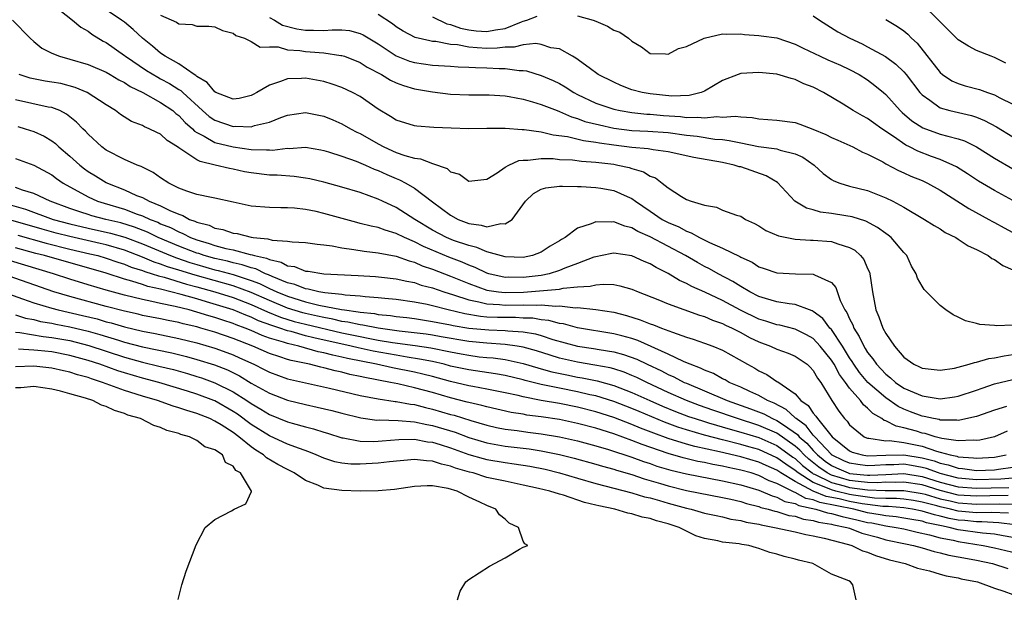
# Model space of a CAD drawing. Units: inches. Extents: x 2649000 to 2650152, y 1470843 to 1473000.
# Drawn here: x 2649743 to 2649852, y 1472683 to 1472747 of the extents above; entities that cross this region are included whole.
import ezdxf

# ---------------------------------------------------------------- set-up
doc = ezdxf.new("R2010")
doc.units = ezdxf.units.IN
doc.header["$MEASUREMENT"] = 0
doc.layers.add('LD26491470_2ft', color=24, linetype='Continuous')

msp = doc.modelspace()

# ---------------------------------------------------------------- linework, layer by layer
at = {"layer": 'LD26491470_2ft'}
for points, elevation in [([(2649747, 1472748.8), (2649749.29, 1472747), (2649750.2, 1472746.2), (2649751, 1472745.77), (2649751.43, 1472745.43), (2649752.68, 1472744.68), (2649753, 1472744.53), (2649755, 1472743.1), (2649755.12, 1472743), (2649757.44, 1472741.44), (2649758.68, 1472740.68), (2649759, 1472740.52), (2649759.99, 1472739.99), (2649761, 1472739.34), (2649761.22, 1472739.22), (2649761.44, 1472739), (2649763.64, 1472737), (2649764.37, 1472736.37), (2649765, 1472735.94), (2649767, 1472735.25), (2649767.27, 1472735.27), (2649769, 1472735.22), (2649769.35, 1472735.35), (2649771, 1472735.74), (2649772.25, 1472736.25), (2649773, 1472736.51), (2649775, 1472736.79), (2649777, 1472736.39), (2649777.99, 1472735.99), (2649779, 1472735.55), (2649779.95, 1472735), (2649780.64, 1472734.64), (2649781, 1472734.48), (2649783, 1472733.33), (2649783.63, 1472733), (2649785, 1472732.39), (2649785.94, 1472732.06), (2649787, 1472731.76), (2649787.68, 1472731.68), (2649789, 1472731.18), (2649790.62, 1472730.62), (2649791, 1472730.26), (2649791.98, 1472729.98), (2649793, 1472729.21), (2649795, 1472729.43), (2649796.14, 1472730.14), (2649797, 1472730.76), (2649797.41, 1472731), (2649798.51, 1472731.49), (2649799, 1472731.53), (2649799.52, 1472731.52), (2649801, 1472731.72), (2649802.3, 1472731.7), (2649803, 1472731.62), (2649804.44, 1472731.56), (2649805.43, 1472731.43), (2649807, 1472731.33), (2649809, 1472731.08), (2649809.43, 1472731), (2649810.71, 1472730.71), (2649811, 1472730.61), (2649812.26, 1472730.26), (2649813, 1472729.78), (2649813.58, 1472729.58), (2649814.35, 1472729), (2649815, 1472728.48), (2649816.48, 1472727.52), (2649817, 1472727.21), (2649817.54, 1472727), (2649819, 1472726.55), (2649820.33, 1472726.33), (2649821, 1472726.03), (2649822.54, 1472725.47), (2649823, 1472725.34), (2649823.54, 1472725), (2649824.53, 1472724.53), (2649825, 1472724.28), (2649825.78, 1472723.78), (2649827.18, 1472723.18), (2649829, 1472722.81), (2649830.69, 1472722.69), (2649831, 1472722.69), (2649833, 1472722.55), (2649833.72, 1472722.28), (2649835, 1472721.91), (2649835.59, 1472721.59), (2649836.21, 1472721), (2649836.57, 1472720.57), (2649837, 1472719.56), (2649837.19, 1472719.18), (2649837.24, 1472719), (2649837.53, 1472717), (2649837.91, 1472715), (2649838.25, 1472714.25), (2649838.68, 1472713), (2649839, 1472712.4), (2649839.96, 1472711), (2649841, 1472709.8), (2649842.1, 1472709), (2649842.73, 1472708.73), (2649843, 1472708.57), (2649845, 1472708.35), (2649846.59, 1472708.59), (2649847, 1472708.68), (2649848.2, 1472709), (2649848.8, 1472709.2), (2649849, 1472709.22), (2649850.37, 1472709.63), (2649851, 1472709.71), (2649852.05, 1472709.95), (2649853, 1472710.09)], 9124), ([(2649852.25, 1472742.25), (2649851, 1472742.87), (2649850.61, 1472743), (2649849, 1472743.64), (2649848.11, 1472744.11), (2649847, 1472744.8), (2649845, 1472746.79), (2649844.82, 1472747), (2649843, 1472748.77)], 9140), ([(2649853, 1472713.32), (2649851.23, 1472713.23), (2649851, 1472713.28), (2649849.38, 1472713.38), (2649849, 1472713.52), (2649847.8, 1472713.8), (2649847, 1472714.21), (2649846.45, 1472714.45), (2649845.64, 1472715), (2649845, 1472715.49), (2649843.25, 1472717.25), (2649843, 1472717.62), (2649842.51, 1472718.51), (2649842.37, 1472719), (2649841.85, 1472719.85), (2649841.33, 1472721), (2649841, 1472721.34), (2649839.58, 1472723), (2649839.26, 1472723.26), (2649839, 1472723.43), (2649838.1, 1472724.1), (2649836.79, 1472724.79), (2649835.28, 1472725.28), (2649834.6, 1472725.4), (2649833, 1472725.65), (2649831.8, 1472725.8), (2649831, 1472726.05), (2649830.24, 1472726.24), (2649828.98, 1472727), (2649827.05, 1472729.05), (2649825.79, 1472729.79), (2649823, 1472730.78), (2649822.81, 1472730.81), (2649822.28, 1472731), (2649821, 1472731.27), (2649817.84, 1472731.84), (2649815, 1472732.45), (2649813.34, 1472732.66), (2649812.78, 1472732.78), (2649811, 1472732.93), (2649809, 1472733.18), (2649807.42, 1472733.41), (2649807, 1472733.5), (2649805.66, 1472733.66), (2649803.9, 1472734.1), (2649802.29, 1472734.29), (2649801, 1472734.62), (2649799.1, 1472734.9), (2649798.9, 1472734.9), (2649797, 1472735.04), (2649795, 1472735.04), (2649793, 1472735), (2649791.05, 1472735.05), (2649789.14, 1472735.14), (2649787.27, 1472735.27), (2649787, 1472735.31), (2649785, 1472735.94), (2649784.36, 1472736.36), (2649783, 1472737.18), (2649781, 1472738.55), (2649780.16, 1472739), (2649779, 1472739.55), (2649777.93, 1472739.93), (2649777, 1472740.21), (2649775, 1472740.58), (2649774.55, 1472740.55), (2649773, 1472740.53), (2649772.21, 1472740.21), (2649771, 1472739.83), (2649769.62, 1472739), (2649769.22, 1472738.78), (2649769, 1472738.67), (2649767.65, 1472738.35), (2649767, 1472738.27), (2649765.11, 1472739), (2649765, 1472739.06), (2649764.12, 1472740.12), (2649763, 1472740.77), (2649762.89, 1472740.89), (2649762.69, 1472741), (2649761, 1472742.16), (2649759.51, 1472743), (2649759, 1472743.35), (2649758.11, 1472744.11), (2649756.99, 1472745), (2649755.96, 1472745.96), (2649755, 1472746.77), (2649754.7, 1472747), (2649753, 1472748.14)], 9126), ([(2649759, 1472747.53), (2649760.76, 1472746.76), (2649761, 1472746.57), (2649762.5, 1472746.5), (2649763, 1472746.34), (2649764.32, 1472746.32), (2649765, 1472746.25), (2649765.83, 1472745.83), (2649767, 1472745.55), (2649767.3, 1472745.3), (2649768.25, 1472745), (2649769, 1472744.65), (2649770, 1472744), (2649771, 1472744.05), (2649771.97, 1472744.03), (2649773, 1472743.72), (2649774.37, 1472743.63), (2649775, 1472743.53), (2649775.51, 1472743.51), (2649777, 1472743.38), (2649778.9, 1472743.1), (2649779, 1472743.1), (2649779.3, 1472743), (2649781, 1472742.33), (2649781.8, 1472741.8), (2649783.37, 1472741), (2649784.37, 1472740.37), (2649785, 1472740.08), (2649785.78, 1472739.78), (2649787, 1472739.42), (2649789, 1472739.08), (2649791, 1472738.82), (2649793, 1472738.73), (2649795, 1472738.76), (2649795.25, 1472738.75), (2649797, 1472738.62), (2649797.45, 1472738.55), (2649799, 1472738.25), (2649800.01, 1472737.99), (2649801, 1472737.69), (2649802.76, 1472737), (2649803, 1472736.92), (2649804.32, 1472736.32), (2649805, 1472736.14), (2649805.82, 1472735.82), (2649807.42, 1472735.42), (2649809, 1472735.07), (2649811, 1472734.82), (2649812.75, 1472734.75), (2649815, 1472734.58), (2649817, 1472734.31), (2649818.18, 1472734.18), (2649820.13, 1472733.87), (2649821, 1472733.8), (2649821.72, 1472733.72), (2649823, 1472733.43), (2649824.96, 1472733.04), (2649827, 1472732.77), (2649827.36, 1472732.64), (2649829, 1472732.25), (2649829.86, 1472731.86), (2649831.09, 1472731), (2649832.08, 1472730.08), (2649833, 1472729.41), (2649833.26, 1472729.26), (2649833.93, 1472729), (2649835, 1472728.67), (2649837, 1472728.17), (2649839, 1472727.38), (2649839.78, 1472727), (2649841, 1472726.33), (2649843.29, 1472725), (2649844.33, 1472724.33), (2649845, 1472723.94), (2649845.56, 1472723.56), (2649846.72, 1472723), (2649847, 1472722.82), (2649848.08, 1472722.08), (2649849, 1472721.66), (2649850.28, 1472721), (2649850.69, 1472720.69), (2649851, 1472720.55), (2649851.91, 1472719.91), (2649853, 1472719.42)], 9128), ([(2649771, 1472747.27), (2649771.55, 1472747), (2649772.45, 1472746.45), (2649774.02, 1472746.02), (2649775, 1472745.87), (2649775.88, 1472745.88), (2649777, 1472745.85), (2649777.93, 1472745.93), (2649779, 1472745.91), (2649779.83, 1472745.83), (2649781, 1472745.52), (2649781.36, 1472745.36), (2649783, 1472744.36), (2649785, 1472743.05), (2649786.47, 1472742.47), (2649787, 1472742.3), (2649789, 1472742.03), (2649791, 1472741.91), (2649791.83, 1472741.83), (2649793, 1472741.79), (2649793.75, 1472741.75), (2649795, 1472741.72), (2649796.35, 1472741.65), (2649797, 1472741.66), (2649798.56, 1472741.44), (2649799, 1472741.44), (2649799.38, 1472741.38), (2649801, 1472740.89), (2649802.31, 1472740.31), (2649803, 1472739.98), (2649803.63, 1472739.63), (2649804.59, 1472739), (2649805, 1472738.78), (2649807, 1472737.84), (2649809, 1472737.16), (2649809.71, 1472737), (2649811, 1472736.79), (2649812.63, 1472736.63), (2649813, 1472736.61), (2649814.48, 1472736.48), (2649816.34, 1472736.34), (2649817, 1472736.25), (2649818.28, 1472736.28), (2649819, 1472736.19), (2649820.35, 1472736.35), (2649821, 1472736.29), (2649822.4, 1472736.4), (2649823, 1472736.3), (2649824.25, 1472736.25), (2649825, 1472736.11), (2649827, 1472735.96), (2649829, 1472735.69), (2649829.52, 1472735.52), (2649830.97, 1472734.97), (2649832.38, 1472734.38), (2649833, 1472734.04), (2649833.73, 1472733.73), (2649835.35, 1472733), (2649836.43, 1472732.43), (2649837, 1472732.2), (2649838.66, 1472731.34), (2649839, 1472731.14), (2649840.39, 1472730.39), (2649841, 1472730.14), (2649841.77, 1472729.77), (2649843, 1472729.29), (2649843.62, 1472729), (2649845, 1472728.23), (2649848.18, 1472726.18), (2649850.36, 1472725), (2649850.76, 1472724.76), (2649851, 1472724.64), (2649852.05, 1472724.05), (2649854.06, 1472723)], 9130), ([(2649853, 1472727.08), (2649851, 1472728.17), (2649849.23, 1472729.23), (2649848.02, 1472730.02), (2649846.8, 1472730.8), (2649846.4, 1472731), (2649845, 1472731.61), (2649844.05, 1472731.95), (2649842.53, 1472732.53), (2649841.63, 1472733), (2649841.2, 1472733.2), (2649839.86, 1472734.14), (2649838.56, 1472735), (2649837.64, 1472735.64), (2649837, 1472736.13), (2649836.42, 1472736.42), (2649835.41, 1472737), (2649834.29, 1472737.71), (2649832.12, 1472739), (2649831, 1472739.58), (2649829.97, 1472739.97), (2649829, 1472740.45), (2649828.55, 1472740.55), (2649827, 1472741.02), (2649825, 1472741.22), (2649823, 1472741.1), (2649822.7, 1472741), (2649821, 1472740.32), (2649819, 1472739.14), (2649818.64, 1472739), (2649817.33, 1472738.67), (2649815.39, 1472738.61), (2649813, 1472738.84), (2649812.11, 1472739), (2649811, 1472739.31), (2649809.77, 1472739.77), (2649809, 1472740.13), (2649807.29, 1472741), (2649806.29, 1472741.71), (2649804.81, 1472742.81), (2649804.43, 1472743), (2649803, 1472743.81), (2649802.06, 1472743.94), (2649801, 1472744.29), (2649800.4, 1472744.4), (2649799, 1472744.26), (2649798, 1472744), (2649797, 1472744.01), (2649796.12, 1472743.88), (2649795, 1472743.87), (2649793.92, 1472743.92), (2649793, 1472744), (2649791.75, 1472744.25), (2649791, 1472744.32), (2649789.37, 1472744.63), (2649789, 1472744.65), (2649788.69, 1472744.69), (2649787.08, 1472745.08), (2649785.76, 1472745.76), (2649785, 1472746.24), (2649784.57, 1472746.57), (2649783, 1472747.6)], 9132), ([(2649789, 1472747.35), (2649790.58, 1472746.58), (2649791, 1472746.5), (2649792.1, 1472746.1), (2649793, 1472745.91), (2649793.82, 1472745.82), (2649795, 1472745.73), (2649795.93, 1472745.93), (2649797, 1472746.08), (2649798.82, 1472746.82), (2649799, 1472746.86), (2649799.39, 1472747), (2649800.56, 1472747.44)], 9134), ([(2649805, 1472747.47), (2649806.71, 1472747), (2649807, 1472746.86), (2649808.32, 1472746.32), (2649809, 1472745.88), (2649809.66, 1472745.66), (2649810.62, 1472745), (2649811, 1472744.67), (2649812.04, 1472744.04), (2649813, 1472743.32), (2649814.71, 1472743.29), (2649815, 1472743.25), (2649816.15, 1472743.85), (2649817, 1472744.08), (2649818.95, 1472745), (2649821, 1472745.48), (2649821.44, 1472745.44), (2649823, 1472745.48), (2649823.41, 1472745.41), (2649825, 1472745.3), (2649825.26, 1472745.26), (2649827, 1472745.02), (2649829, 1472744.35), (2649829.89, 1472743.89), (2649831.78, 1472743), (2649832.62, 1472742.62), (2649834.02, 1472742.02), (2649835, 1472741.56), (2649836.06, 1472741), (2649837, 1472740.39), (2649837.79, 1472739.79), (2649838.74, 1472739), (2649839, 1472738.78), (2649840.6, 1472737), (2649840.81, 1472736.81), (2649841.88, 1472735.88), (2649843.09, 1472735.09), (2649845, 1472734.42), (2649845.83, 1472734.17), (2649847, 1472733.89), (2649847.67, 1472733.67), (2649849, 1472733.01), (2649851, 1472731.75), (2649853, 1472730.57)], 9134), ([(2649831, 1472747.48), (2649831.7, 1472747), (2649833.71, 1472745.71), (2649835.02, 1472745), (2649836.38, 1472744.38), (2649837, 1472744.06), (2649838.96, 1472742.96), (2649840.12, 1472742.13), (2649841, 1472741.28), (2649841.24, 1472741), (2649842.76, 1472739), (2649843, 1472738.73), (2649843.85, 1472738.15), (2649845, 1472737.3), (2649846.07, 1472737), (2649848.46, 1472736.46), (2649849, 1472736.27), (2649849.91, 1472735.91), (2649851.21, 1472735.21), (2649853, 1472734.12)], 9136), ([(2649839, 1472747.07), (2649840.3, 1472746.3), (2649841, 1472745.8), (2649841.43, 1472745.43), (2649841.84, 1472745), (2649842.45, 1472744.45), (2649845, 1472741.21), (2649845.25, 1472741), (2649846.3, 1472740.3), (2649847, 1472739.99), (2649847.75, 1472739.75), (2649849.34, 1472739.34), (2649850.23, 1472739), (2649851, 1472738.74), (2649851.57, 1472738.43), (2649853, 1472737.7)], 9138), ([(2649742.68, 1472747), (2649744.6, 1472745), (2649745, 1472744.64), (2649745.91, 1472743.91), (2649747, 1472743.35), (2649747.83, 1472743), (2649749, 1472742.7), (2649751, 1472742.11), (2649753, 1472741.25), (2649753.43, 1472741), (2649754.4, 1472740.4), (2649755, 1472740.11), (2649755.66, 1472739.66), (2649757.05, 1472739), (2649759, 1472737.91), (2649760.34, 1472737), (2649760.69, 1472736.69), (2649761, 1472736.48), (2649761.71, 1472735.71), (2649762.52, 1472735), (2649762.75, 1472734.75), (2649763, 1472734.6), (2649763.81, 1472734.19), (2649765, 1472733.48), (2649767, 1472732.99), (2649769, 1472732.71), (2649770.69, 1472732.69), (2649771, 1472732.66), (2649771.35, 1472732.65), (2649773, 1472732.84), (2649773.17, 1472732.83), (2649775, 1472732.96), (2649776.68, 1472732.68), (2649777, 1472732.61), (2649777.54, 1472732.46), (2649779, 1472731.98), (2649780.57, 1472731.43), (2649781.59, 1472731), (2649782.55, 1472730.55), (2649783, 1472730.4), (2649783.95, 1472729.95), (2649785, 1472729.5), (2649785.36, 1472729.37), (2649786.06, 1472729), (2649787, 1472728.46), (2649789, 1472726.92), (2649791, 1472725.45), (2649791.81, 1472725), (2649793, 1472724.53), (2649794.36, 1472724.36), (2649795, 1472724.16), (2649796.53, 1472724.53), (2649797, 1472724.49), (2649797.78, 1472725), (2649799.24, 1472727), (2649800.14, 1472727.86), (2649801, 1472728.33), (2649801.51, 1472728.49), (2649803, 1472728.65), (2649803.33, 1472728.67), (2649805, 1472728.62), (2649805.38, 1472728.62), (2649807, 1472728.53), (2649807.55, 1472728.45), (2649809, 1472728.2), (2649810.47, 1472727.53), (2649811, 1472727.31), (2649811.4, 1472727), (2649813, 1472725.9), (2649814.33, 1472725), (2649814.76, 1472724.76), (2649815, 1472724.64), (2649816.16, 1472724.16), (2649817, 1472723.7), (2649817.53, 1472723.53), (2649818.45, 1472723), (2649818.83, 1472722.83), (2649819.55, 1472722.45), (2649821, 1472721.83), (2649822.89, 1472720.89), (2649823, 1472720.81), (2649824.26, 1472720.26), (2649825, 1472719.77), (2649825.59, 1472719.59), (2649827, 1472719.09), (2649829.03, 1472718.97), (2649831, 1472718.95), (2649831.13, 1472718.87), (2649833, 1472718.04), (2649833.48, 1472717.48), (2649833.96, 1472716.04), (2649834.49, 1472715), (2649834.71, 1472714.71), (2649835, 1472714.02), (2649835.35, 1472713.35), (2649835.46, 1472713), (2649836.08, 1472712.08), (2649836.57, 1472711), (2649836.74, 1472710.74), (2649837, 1472710.31), (2649837.59, 1472709.59), (2649837.97, 1472709), (2649839, 1472707.91), (2649839.52, 1472707.52), (2649840.08, 1472707), (2649841, 1472706.38), (2649842.12, 1472705.88), (2649843, 1472705.52), (2649844.77, 1472705.23), (2649845, 1472705.2), (2649846.6, 1472705.4), (2649847, 1472705.47), (2649849, 1472706.13), (2649849.63, 1472706.37), (2649851, 1472706.85), (2649853, 1472707.33)], 9122), ([(2649852.33, 1472704.33), (2649851, 1472703.95), (2649849, 1472703.23), (2649847.18, 1472702.82), (2649847, 1472702.81), (2649846.84, 1472702.84), (2649845, 1472702.85), (2649844.89, 1472702.89), (2649844.25, 1472703), (2649843.24, 1472703.24), (2649843, 1472703.27), (2649841.74, 1472703.74), (2649841, 1472704.04), (2649840.35, 1472704.35), (2649839, 1472705.29), (2649837.04, 1472707), (2649836.11, 1472708.11), (2649835.48, 1472709), (2649835.3, 1472709.3), (2649835, 1472709.73), (2649834.21, 1472711), (2649833, 1472712.83), (2649832.84, 1472713), (2649832.05, 1472714.05), (2649831, 1472714.84), (2649830.89, 1472714.89), (2649830.58, 1472715), (2649829, 1472715.6), (2649828.33, 1472715.66), (2649827, 1472715.91), (2649825.73, 1472716.27), (2649825, 1472716.5), (2649824.01, 1472717), (2649823, 1472717.58), (2649822.14, 1472718.14), (2649820.52, 1472719), (2649819.54, 1472719.54), (2649819, 1472719.81), (2649818.22, 1472720.22), (2649816.89, 1472721), (2649813, 1472723.08), (2649811.66, 1472723.66), (2649811, 1472724.07), (2649810.23, 1472724.23), (2649809, 1472724.74), (2649808.7, 1472724.7), (2649807, 1472724.73), (2649806.49, 1472724.49), (2649805, 1472724.03), (2649803.62, 1472723), (2649803.22, 1472722.78), (2649803, 1472722.62), (2649801.96, 1472722.04), (2649801, 1472721.38), (2649800.01, 1472721), (2649799, 1472720.8), (2649797, 1472720.85), (2649795, 1472721.42), (2649793.9, 1472721.9), (2649793, 1472722.1), (2649791.32, 1472722.68), (2649790.54, 1472723), (2649789, 1472723.82), (2649787.06, 1472725), (2649785, 1472726.32), (2649783.47, 1472727), (2649783, 1472727.22), (2649781, 1472727.95), (2649779, 1472728.55), (2649777, 1472729.1), (2649775.47, 1472729.47), (2649775, 1472729.56), (2649773.74, 1472729.74), (2649771.87, 1472729.87), (2649771, 1472729.89), (2649769, 1472730.12), (2649768.25, 1472730.25), (2649767, 1472730.53), (2649766.6, 1472730.6), (2649765.01, 1472731), (2649763.37, 1472731.37), (2649763, 1472731.57), (2649761.24, 1472732.76), (2649761, 1472732.89), (2649760.86, 1472733), (2649759.72, 1472733.72), (2649759, 1472734.39), (2649758.57, 1472734.57), (2649757.74, 1472735), (2649757.22, 1472735.22), (2649757, 1472735.36), (2649755.8, 1472735.8), (2649754.59, 1472736.59), (2649754.04, 1472737), (2649753, 1472737.63), (2649750.91, 1472739), (2649749.57, 1472739.57), (2649747.98, 1472739.98), (2649747, 1472740.16), (2649746.27, 1472740.27), (2649744.6, 1472740.6), (2649743.38, 1472741)], 9120), ([(2649852.4, 1472701.6), (2649851, 1472700.98), (2649849.38, 1472700.62), (2649849, 1472700.59), (2649848.63, 1472700.63), (2649847, 1472700.56), (2649845.18, 1472700.82), (2649844.46, 1472701), (2649843.35, 1472701.35), (2649843, 1472701.41), (2649842.4, 1472701.6), (2649841, 1472702), (2649840.16, 1472702.16), (2649839, 1472702.76), (2649838.81, 1472702.81), (2649838.56, 1472703), (2649837.57, 1472703.57), (2649837, 1472704.16), (2649836.54, 1472704.54), (2649836.21, 1472705), (2649835, 1472706.36), (2649834.55, 1472707), (2649833.88, 1472707.88), (2649833.29, 1472709), (2649833, 1472709.46), (2649831.77, 1472711), (2649831, 1472711.83), (2649830.26, 1472712.26), (2649829, 1472712.87), (2649827.31, 1472713.31), (2649827, 1472713.36), (2649825.77, 1472713.77), (2649825, 1472713.99), (2649822.97, 1472714.97), (2649821, 1472716.04), (2649819.04, 1472716.96), (2649817.59, 1472717.59), (2649817, 1472717.93), (2649816.25, 1472718.25), (2649815, 1472719.01), (2649813.67, 1472719.67), (2649813, 1472720.09), (2649812.35, 1472720.35), (2649811, 1472720.97), (2649809, 1472721.26), (2649808.77, 1472721.23), (2649807.7, 1472721), (2649807, 1472720.87), (2649806.81, 1472720.81), (2649805, 1472720.11), (2649803.61, 1472719.61), (2649803, 1472719.35), (2649801.86, 1472719), (2649801, 1472718.82), (2649799, 1472718.57), (2649797.4, 1472718.6), (2649797, 1472718.59), (2649795.2, 1472719), (2649795, 1472719.06), (2649793.7, 1472719.7), (2649793, 1472719.95), (2649792.27, 1472720.27), (2649790.81, 1472720.81), (2649788, 1472722), (2649787, 1472722.52), (2649785.89, 1472723), (2649785, 1472723.45), (2649783.79, 1472723.79), (2649783, 1472724.1), (2649782.23, 1472724.23), (2649781, 1472724.56), (2649780.64, 1472724.64), (2649777, 1472725.66), (2649776.15, 1472725.85), (2649775, 1472726.08), (2649773.76, 1472726.24), (2649773, 1472726.28), (2649772.27, 1472726.27), (2649771, 1472726.32), (2649769, 1472726.45), (2649767, 1472726.88), (2649765, 1472727.33), (2649764.6, 1472727.4), (2649763, 1472727.76), (2649761.88, 1472728.12), (2649761, 1472728.46), (2649759.9, 1472729), (2649759, 1472729.6), (2649758.19, 1472730.19), (2649757, 1472730.76), (2649756.85, 1472730.85), (2649756.43, 1472731), (2649755, 1472731.61), (2649753, 1472732.65), (2649752.52, 1472733), (2649751, 1472734.41), (2649750.72, 1472734.72), (2649750.44, 1472735), (2649749.74, 1472735.74), (2649748.63, 1472736.63), (2649747.87, 1472737), (2649747, 1472737.34), (2649746.6, 1472737.4), (2649743, 1472738.19)], 9118), ([(2649743.24, 1472735.24), (2649744.05, 1472735), (2649745, 1472734.69), (2649746.17, 1472734.17), (2649747, 1472733.67), (2649747.39, 1472733.39), (2649747.78, 1472733), (2649749, 1472731.98), (2649750.08, 1472731), (2649750.59, 1472730.59), (2649751, 1472730.3), (2649751.81, 1472729.81), (2649753, 1472729.06), (2649753.13, 1472729), (2649755, 1472728.27), (2649756.35, 1472727.65), (2649757, 1472727.4), (2649757.74, 1472727), (2649759, 1472726.49), (2649760.03, 1472725.97), (2649761, 1472725.56), (2649761.44, 1472725.44), (2649762.2, 1472725), (2649762.79, 1472724.79), (2649763, 1472724.68), (2649764.35, 1472724.35), (2649765, 1472724.04), (2649765.88, 1472723.88), (2649767, 1472723.49), (2649767.43, 1472723.43), (2649769, 1472723.03), (2649769.2, 1472723), (2649770.84, 1472722.84), (2649771.31, 1472722.69), (2649773, 1472722.59), (2649773.5, 1472722.5), (2649775, 1472722.45), (2649776.27, 1472722.27), (2649777, 1472722.2), (2649777.92, 1472722.08), (2649779, 1472721.84), (2649780.32, 1472721.68), (2649781.47, 1472721.47), (2649783, 1472721.31), (2649785, 1472720.93), (2649786.41, 1472720.41), (2649787, 1472720.28), (2649787.87, 1472719.87), (2649789, 1472719.51), (2649791, 1472718.74), (2649793, 1472717.92), (2649795, 1472717.2), (2649796.28, 1472717), (2649797, 1472716.91), (2649799.05, 1472716.95), (2649803, 1472717.31), (2649803.41, 1472717.41), (2649805, 1472717.54), (2649806.39, 1472717.61), (2649807, 1472717.78), (2649807.86, 1472717.86), (2649809, 1472717.79), (2649809.67, 1472717.67), (2649811, 1472717.3), (2649811.68, 1472717), (2649813.84, 1472716.16), (2649815, 1472715.68), (2649818.44, 1472714.44), (2649819, 1472714.28), (2649819.88, 1472713.88), (2649821, 1472713.5), (2649821.33, 1472713.33), (2649822.04, 1472713), (2649823, 1472712.5), (2649823.97, 1472711.97), (2649825, 1472711.47), (2649826.3, 1472711), (2649827, 1472710.68), (2649828.23, 1472710.23), (2649829, 1472709.91), (2649830.33, 1472709), (2649830.67, 1472708.67), (2649831, 1472708.33), (2649831.47, 1472707.47), (2649831.83, 1472707), (2649833.04, 1472705), (2649833.81, 1472703.81), (2649834.44, 1472703), (2649834.73, 1472702.73), (2649835, 1472702.31), (2649836.62, 1472701), (2649836.88, 1472700.88), (2649837, 1472700.85), (2649837.14, 1472700.86), (2649839, 1472700.56), (2649839.43, 1472700.57), (2649841, 1472700.35), (2649843, 1472699.95), (2649844.59, 1472699.41), (2649845, 1472699.31), (2649846.09, 1472699), (2649846.84, 1472698.84), (2649847, 1472698.79), (2649848.68, 1472698.68), (2649849, 1472698.64), (2649851, 1472698.74), (2649852.28, 1472699)], 9116), ([(2649743, 1472731.72), (2649745, 1472730.99), (2649747, 1472729.93), (2649747.52, 1472729.52), (2649748.26, 1472729), (2649751, 1472727.47), (2649752.05, 1472727), (2649752.77, 1472726.77), (2649755, 1472726.13), (2649756.41, 1472725.59), (2649757, 1472725.39), (2649757.84, 1472725), (2649758.68, 1472724.68), (2649759, 1472724.52), (2649760.09, 1472724.09), (2649761, 1472723.61), (2649761.45, 1472723.45), (2649762.29, 1472723), (2649763, 1472722.73), (2649764.35, 1472722.35), (2649765, 1472722.12), (2649766.21, 1472721.79), (2649767, 1472721.62), (2649768.87, 1472721.13), (2649769.1, 1472721.1), (2649769.37, 1472721), (2649770.7, 1472720.7), (2649771, 1472720.55), (2649772.29, 1472720.28), (2649773, 1472719.88), (2649773.78, 1472719.78), (2649775, 1472719.29), (2649775.27, 1472719.27), (2649777.02, 1472718.98), (2649780.81, 1472718.81), (2649782.69, 1472718.69), (2649783.38, 1472718.62), (2649785, 1472718.44), (2649786.16, 1472718.16), (2649787, 1472718.02), (2649787.75, 1472717.75), (2649789, 1472717.45), (2649790.26, 1472717), (2649791.32, 1472716.68), (2649793, 1472716.1), (2649794.09, 1472715.91), (2649795, 1472715.67), (2649796.4, 1472715.6), (2649797, 1472715.53), (2649799, 1472715.56), (2649800.49, 1472715.51), (2649801, 1472715.56), (2649802.59, 1472715.41), (2649803, 1472715.44), (2649804.76, 1472715.24), (2649805, 1472715.26), (2649807, 1472715.05), (2649809, 1472714.74), (2649810.39, 1472714.39), (2649811.92, 1472713.92), (2649813, 1472713.48), (2649813.36, 1472713.36), (2649814.25, 1472713), (2649815.47, 1472712.53), (2649817, 1472712.01), (2649817.77, 1472711.77), (2649819, 1472711.35), (2649819.93, 1472711), (2649821, 1472710.55), (2649823.74, 1472709), (2649824.56, 1472708.56), (2649825, 1472708.29), (2649825.88, 1472707.88), (2649827, 1472707.11), (2649827.08, 1472707.08), (2649829, 1472705.74), (2649829.64, 1472705), (2649830.45, 1472704.45), (2649831, 1472703.61), (2649831.29, 1472703.29), (2649831.46, 1472703), (2649833.08, 1472701), (2649835, 1472699.45), (2649835.31, 1472699.31), (2649836.41, 1472699), (2649837, 1472698.91), (2649839, 1472698.97), (2649841, 1472698.99), (2649843, 1472698.68), (2649844.33, 1472698.33), (2649845, 1472698.08), (2649845.89, 1472697.89), (2649847, 1472697.52), (2649847.48, 1472697.48), (2649849, 1472697.29), (2649851, 1472697.35), (2649851.44, 1472697.44), (2649853, 1472697.66)], 9114), ([(2649853, 1472696.44), (2649851.68, 1472696.32), (2649849, 1472696.26), (2649847, 1472696.43), (2649845, 1472696.94), (2649844.8, 1472697), (2649843.49, 1472697.49), (2649843, 1472697.62), (2649841.83, 1472697.83), (2649841, 1472697.96), (2649839.9, 1472697.9), (2649839, 1472697.89), (2649837.81, 1472697.81), (2649837, 1472697.79), (2649835.93, 1472697.93), (2649835, 1472698.08), (2649834.36, 1472698.36), (2649833.03, 1472699), (2649833, 1472699.03), (2649831.16, 1472701), (2649831, 1472701.19), (2649830.21, 1472702.21), (2649829.1, 1472703), (2649829.06, 1472703.06), (2649829, 1472703.1), (2649828.02, 1472704.02), (2649826.7, 1472704.7), (2649825.96, 1472705), (2649825, 1472705.56), (2649824.01, 1472705.99), (2649823, 1472706.47), (2649821.73, 1472707), (2649821.28, 1472707.28), (2649821, 1472707.41), (2649819.98, 1472707.98), (2649819, 1472708.36), (2649818.58, 1472708.58), (2649817.43, 1472709), (2649817.14, 1472709.14), (2649816.69, 1472709.31), (2649815, 1472710.12), (2649811.64, 1472711.64), (2649811, 1472711.84), (2649809.87, 1472712.13), (2649809, 1472712.38), (2649805, 1472713.03), (2649803.45, 1472713.45), (2649803, 1472713.51), (2649801.83, 1472713.83), (2649801, 1472713.92), (2649800.08, 1472714.08), (2649799, 1472714.11), (2649798.16, 1472714.16), (2649797, 1472714.15), (2649796.17, 1472714.17), (2649795, 1472714.22), (2649794.28, 1472714.28), (2649792.56, 1472714.56), (2649790.73, 1472715), (2649789, 1472715.46), (2649788.4, 1472715.6), (2649787, 1472715.87), (2649785, 1472716.15), (2649783.74, 1472716.26), (2649783, 1472716.35), (2649781.56, 1472716.44), (2649781, 1472716.52), (2649779.36, 1472716.64), (2649779, 1472716.7), (2649777.12, 1472716.88), (2649776.45, 1472717), (2649775.29, 1472717.29), (2649775, 1472717.32), (2649773.82, 1472717.82), (2649773, 1472718.01), (2649771.31, 1472718.69), (2649770.89, 1472718.89), (2649770.59, 1472719), (2649769.52, 1472719.52), (2649769, 1472719.64), (2649767.99, 1472719.99), (2649767, 1472720.19), (2649766.37, 1472720.37), (2649765, 1472720.67), (2649763.82, 1472721), (2649763.22, 1472721.22), (2649763, 1472721.28), (2649761, 1472722.05), (2649758.74, 1472723), (2649757.57, 1472723.57), (2649756.13, 1472724.13), (2649754.61, 1472724.61), (2649752.95, 1472725), (2649751.4, 1472725.4), (2649751, 1472725.53), (2649750.19, 1472725.81), (2649749, 1472726.2), (2649746.82, 1472727), (2649745, 1472727.86), (2649743.78, 1472728.22), (2649743, 1472728.52)], 9112), ([(2649740.96, 1472727), (2649744.11, 1472726.11), (2649747.15, 1472725), (2649749, 1472724.49), (2649751, 1472724.02), (2649753.48, 1472723.48), (2649755.04, 1472723.04), (2649757, 1472722.29), (2649760.09, 1472721), (2649760.74, 1472720.74), (2649762.24, 1472720.24), (2649763, 1472720.01), (2649765, 1472719.44), (2649765.36, 1472719.36), (2649767, 1472718.9), (2649769, 1472718.26), (2649769.92, 1472717.92), (2649771, 1472717.38), (2649771.81, 1472717), (2649773, 1472716.51), (2649775, 1472715.89), (2649776.47, 1472715.53), (2649778.95, 1472715.05), (2649779.28, 1472715), (2649780.8, 1472714.8), (2649781, 1472714.75), (2649782.59, 1472714.59), (2649783, 1472714.51), (2649784.38, 1472714.38), (2649785, 1472714.28), (2649786.16, 1472714.16), (2649787, 1472714.04), (2649789, 1472713.74), (2649789.6, 1472713.6), (2649791, 1472713.35), (2649791.28, 1472713.28), (2649793, 1472712.99), (2649795.21, 1472712.79), (2649797, 1472712.73), (2649797.31, 1472712.69), (2649799, 1472712.58), (2649800.35, 1472712.35), (2649801, 1472712.16), (2649802.26, 1472711.74), (2649805, 1472710.99), (2649806.74, 1472710.74), (2649807.38, 1472710.62), (2649809, 1472710.37), (2649810.08, 1472710.08), (2649811.55, 1472709.55), (2649812.66, 1472709), (2649814.26, 1472708.26), (2649815, 1472707.86), (2649815.61, 1472707.61), (2649816.77, 1472707), (2649817, 1472706.9), (2649819, 1472706.08), (2649821.5, 1472705), (2649824.09, 1472704.09), (2649825.54, 1472703.54), (2649826.51, 1472703), (2649827, 1472702.79), (2649827.7, 1472702.3), (2649829.26, 1472701.26), (2649829.46, 1472701), (2649830.3, 1472700.3), (2649831, 1472699.49), (2649831.46, 1472699), (2649832.32, 1472698.32), (2649833, 1472697.84), (2649833.57, 1472697.57), (2649834.87, 1472697), (2649835, 1472696.96), (2649837, 1472696.76), (2649837.25, 1472696.75), (2649839, 1472696.85), (2649841, 1472696.93), (2649843, 1472696.62), (2649845, 1472696), (2649847, 1472695.48), (2649849, 1472695.32), (2649850.62, 1472695.38), (2649852.59, 1472695.41)], 9110), ([(2649852.51, 1472694.51), (2649850.47, 1472694.47), (2649849, 1472694.43), (2649847, 1472694.57), (2649845, 1472695.06), (2649843, 1472695.68), (2649841, 1472696), (2649840.04, 1472695.96), (2649839, 1472695.97), (2649838.08, 1472695.92), (2649837, 1472695.95), (2649835.95, 1472696.05), (2649835, 1472696.18), (2649833, 1472696.76), (2649832.52, 1472697), (2649831.63, 1472697.63), (2649830.52, 1472698.52), (2649829.99, 1472699), (2649829.53, 1472699.53), (2649829, 1472699.98), (2649827, 1472701.38), (2649825, 1472702.26), (2649822.64, 1472703), (2649819.93, 1472703.93), (2649818.46, 1472704.46), (2649817.03, 1472705), (2649815, 1472705.9), (2649812.63, 1472707), (2649811.54, 1472707.54), (2649811, 1472707.78), (2649810.13, 1472708.13), (2649809, 1472708.49), (2649808.6, 1472708.6), (2649806.92, 1472708.92), (2649805, 1472709.23), (2649803, 1472709.69), (2649801.99, 1472709.99), (2649800.48, 1472710.48), (2649799, 1472710.89), (2649798.35, 1472711), (2649797, 1472711.19), (2649795, 1472711.33), (2649793, 1472711.52), (2649789.97, 1472712.03), (2649789, 1472712.21), (2649788.31, 1472712.31), (2649785.33, 1472712.67), (2649783.01, 1472712.99), (2649781.32, 1472713.32), (2649781, 1472713.35), (2649779.66, 1472713.66), (2649779, 1472713.74), (2649777.99, 1472713.99), (2649777, 1472714.15), (2649776.32, 1472714.32), (2649775, 1472714.6), (2649774.69, 1472714.69), (2649773, 1472715.21), (2649771, 1472716.03), (2649769, 1472716.93), (2649767, 1472717.66), (2649762.83, 1472718.83), (2649761, 1472719.4), (2649759.77, 1472719.77), (2649759, 1472720.07), (2649758.29, 1472720.29), (2649757, 1472720.84), (2649755, 1472721.6), (2649753, 1472722.19), (2649752.35, 1472722.35), (2649749, 1472723.1), (2649747.48, 1472723.48), (2649745.92, 1472723.92), (2649742.22, 1472725)], 9108), ([(2649743.24, 1472723.24), (2649746.36, 1472722.36), (2649749, 1472721.72), (2649751.21, 1472721.21), (2649752.06, 1472721), (2649753, 1472720.72), (2649754.27, 1472720.27), (2649755, 1472720.06), (2649755.74, 1472719.74), (2649757, 1472719.36), (2649757.25, 1472719.25), (2649758.08, 1472719), (2649758.76, 1472718.76), (2649759.39, 1472718.61), (2649761.84, 1472717.84), (2649763, 1472717.55), (2649765, 1472717), (2649767, 1472716.36), (2649769, 1472715.59), (2649770.78, 1472714.78), (2649772.21, 1472714.21), (2649773.74, 1472713.74), (2649775, 1472713.42), (2649779, 1472712.47), (2649781, 1472712.05), (2649781.9, 1472711.9), (2649783, 1472711.68), (2649784.58, 1472711.42), (2649787.07, 1472711.07), (2649788.8, 1472710.8), (2649791, 1472710.36), (2649792.16, 1472710.16), (2649793, 1472709.99), (2649794.16, 1472709.84), (2649795, 1472709.75), (2649795.7, 1472709.7), (2649797, 1472709.52), (2649799, 1472709.1), (2649800.61, 1472708.61), (2649801, 1472708.51), (2649802.17, 1472708.17), (2649803.82, 1472707.82), (2649805, 1472707.59), (2649805.52, 1472707.52), (2649807.18, 1472707.18), (2649809, 1472706.67), (2649811, 1472705.9), (2649812.96, 1472705), (2649814.38, 1472704.38), (2649815.8, 1472703.8), (2649817.25, 1472703.25), (2649817.98, 1472703), (2649819, 1472702.67), (2649819.45, 1472702.55), (2649821.82, 1472701.82), (2649823, 1472701.51), (2649825, 1472700.9), (2649827, 1472700.03), (2649828.76, 1472698.76), (2649829, 1472698.6), (2649829.83, 1472697.83), (2649830.87, 1472697), (2649831, 1472696.92), (2649831.14, 1472696.86), (2649833, 1472695.94), (2649834.42, 1472695.58), (2649835, 1472695.41), (2649837, 1472695.13), (2649838.92, 1472695.08), (2649841, 1472695.07), (2649843, 1472694.74), (2649843.35, 1472694.65), (2649845, 1472694.15), (2649846.09, 1472693.91), (2649847, 1472693.69), (2649849, 1472693.55), (2649851.6, 1472693.6), (2649853, 1472693.55)], 9106), ([(2649852.55, 1472692.55), (2649850.65, 1472692.65), (2649849, 1472692.62), (2649847, 1472692.79), (2649846.14, 1472693), (2649845, 1472693.25), (2649844.64, 1472693.36), (2649843, 1472693.79), (2649842.05, 1472693.95), (2649841, 1472694.11), (2649840.18, 1472694.18), (2649839, 1472694.19), (2649837.77, 1472694.23), (2649837, 1472694.32), (2649835.45, 1472694.55), (2649835, 1472694.63), (2649833.49, 1472695), (2649833, 1472695.13), (2649832.75, 1472695.25), (2649831, 1472695.96), (2649829.34, 1472697), (2649829, 1472697.29), (2649827.96, 1472697.96), (2649827, 1472698.69), (2649825, 1472699.58), (2649823.88, 1472699.88), (2649823, 1472700.15), (2649821, 1472700.65), (2649819, 1472701.17), (2649817, 1472701.76), (2649816.06, 1472702.06), (2649814.6, 1472702.6), (2649811.78, 1472703.78), (2649811, 1472704.11), (2649809, 1472704.89), (2649807, 1472705.51), (2649806.36, 1472705.64), (2649805, 1472705.96), (2649803, 1472706.35), (2649801, 1472706.77), (2649799.21, 1472707.21), (2649799, 1472707.27), (2649797, 1472707.75), (2649795.94, 1472707.94), (2649793, 1472708.37), (2649791, 1472708.81), (2649790.27, 1472709), (2649789, 1472709.29), (2649787.58, 1472709.58), (2649786.22, 1472709.78), (2649785, 1472709.99), (2649782.45, 1472710.45), (2649780.8, 1472710.8), (2649780.03, 1472711), (2649775.91, 1472711.91), (2649775, 1472712.15), (2649773.39, 1472712.61), (2649773, 1472712.7), (2649772.15, 1472713), (2649771.27, 1472713.27), (2649769.81, 1472713.81), (2649769, 1472714.19), (2649768.41, 1472714.41), (2649767, 1472715.02), (2649764.08, 1472715.91), (2649763, 1472716.21), (2649761.28, 1472716.72), (2649759, 1472717.29), (2649757.59, 1472717.59), (2649757, 1472717.8), (2649755.81, 1472718.19), (2649755, 1472718.4), (2649753, 1472719.05), (2649746.19, 1472721), (2649745.23, 1472721.23), (2649743, 1472721.84)], 9104), ([(2649853.29, 1472691.29), (2649851.49, 1472691.49), (2649849.61, 1472691.61), (2649849, 1472691.6), (2649847.74, 1472691.74), (2649847, 1472691.8), (2649845.99, 1472691.99), (2649845, 1472692.25), (2649844.38, 1472692.38), (2649843, 1472692.8), (2649841.96, 1472693), (2649841, 1472693.15), (2649839.3, 1472693.3), (2649838.69, 1472693.31), (2649837, 1472693.51), (2649836.4, 1472693.6), (2649835, 1472693.86), (2649833.87, 1472694.13), (2649832.42, 1472694.42), (2649831, 1472695), (2649829, 1472696.06), (2649827.44, 1472697), (2649827, 1472697.3), (2649825.81, 1472697.81), (2649825, 1472698.19), (2649823, 1472698.78), (2649820.67, 1472699.33), (2649817.92, 1472699.92), (2649817, 1472700.19), (2649815, 1472700.81), (2649813.4, 1472701.4), (2649811.96, 1472701.96), (2649811, 1472702.37), (2649809, 1472703.13), (2649807, 1472703.76), (2649805, 1472704.27), (2649803, 1472704.67), (2649801, 1472705.02), (2649799, 1472705.41), (2649798.46, 1472705.54), (2649797, 1472705.86), (2649795, 1472706.26), (2649793.46, 1472706.54), (2649793, 1472706.63), (2649791, 1472707.1), (2649789, 1472707.64), (2649787.92, 1472707.92), (2649787, 1472708.13), (2649784.6, 1472708.6), (2649782.82, 1472709), (2649779.63, 1472709.63), (2649779, 1472709.79), (2649777.99, 1472709.99), (2649777, 1472710.27), (2649776.39, 1472710.39), (2649774.24, 1472711), (2649773, 1472711.29), (2649772.56, 1472711.44), (2649771, 1472711.9), (2649770.19, 1472712.19), (2649769, 1472712.72), (2649768.34, 1472713), (2649767.35, 1472713.35), (2649767, 1472713.51), (2649765.86, 1472713.86), (2649765, 1472714.16), (2649764.34, 1472714.34), (2649763, 1472714.77), (2649762.15, 1472715), (2649760.61, 1472715.39), (2649759, 1472715.72), (2649758.05, 1472715.95), (2649757, 1472716.15), (2649755, 1472716.64), (2649753, 1472717.19), (2649751, 1472717.78), (2649749, 1472718.4), (2649747.19, 1472719), (2649742.43, 1472720.43)], 9102), ([(2649853, 1472689.89), (2649851.95, 1472690.05), (2649851, 1472690.23), (2649849.66, 1472690.34), (2649847, 1472690.74), (2649845.98, 1472691), (2649845.16, 1472691.16), (2649843.51, 1472691.51), (2649843, 1472691.67), (2649841.86, 1472691.86), (2649841, 1472692.03), (2649840.16, 1472692.16), (2649839, 1472692.27), (2649838.4, 1472692.39), (2649837, 1472692.62), (2649835.46, 1472693), (2649831.73, 1472693.73), (2649831, 1472694.03), (2649830.2, 1472694.2), (2649829, 1472694.86), (2649828.88, 1472694.88), (2649827, 1472695.85), (2649826.15, 1472696.15), (2649825, 1472696.73), (2649824.14, 1472697), (2649823, 1472697.33), (2649821.61, 1472697.61), (2649821, 1472697.76), (2649819.94, 1472697.94), (2649819, 1472698.15), (2649818.27, 1472698.27), (2649816.66, 1472698.66), (2649815, 1472699.14), (2649812.13, 1472700.13), (2649811, 1472700.6), (2649809, 1472701.32), (2649807, 1472701.94), (2649805, 1472702.47), (2649803, 1472702.89), (2649801, 1472703.19), (2649799.4, 1472703.4), (2649799, 1472703.48), (2649797.69, 1472703.69), (2649795, 1472704.29), (2649794.45, 1472704.45), (2649793, 1472704.78), (2649792.83, 1472704.83), (2649791, 1472705.3), (2649789, 1472705.87), (2649787, 1472706.41), (2649785.17, 1472706.83), (2649784.37, 1472707), (2649781.53, 1472707.53), (2649781, 1472707.66), (2649779.88, 1472707.88), (2649779, 1472708.12), (2649778.26, 1472708.26), (2649777, 1472708.6), (2649776.67, 1472708.67), (2649775.42, 1472709), (2649773.41, 1472709.41), (2649773, 1472709.54), (2649772.17, 1472709.83), (2649771, 1472710.19), (2649769.19, 1472711), (2649767, 1472711.86), (2649765, 1472712.54), (2649763.45, 1472713), (2649763, 1472713.12), (2649761.48, 1472713.48), (2649761, 1472713.61), (2649759.83, 1472713.83), (2649759, 1472714.02), (2649757, 1472714.4), (2649756.52, 1472714.52), (2649755, 1472714.85), (2649753, 1472715.38), (2649749, 1472716.48), (2649747.22, 1472717), (2649741.56, 1472719)], 9100), ([(2649741.61, 1472717), (2649743.76, 1472716.24), (2649745, 1472715.79), (2649747, 1472715.18), (2649747.7, 1472715), (2649750.39, 1472714.39), (2649752, 1472714), (2649753, 1472713.7), (2649753.56, 1472713.56), (2649755, 1472713.13), (2649757, 1472712.64), (2649758.39, 1472712.39), (2649761, 1472711.86), (2649763, 1472711.36), (2649765, 1472710.78), (2649766.31, 1472710.31), (2649767, 1472710.04), (2649767.72, 1472709.72), (2649769.27, 1472709), (2649770.43, 1472708.43), (2649771, 1472708.12), (2649773, 1472707.41), (2649773.32, 1472707.32), (2649777.65, 1472706.35), (2649781, 1472705.57), (2649783, 1472705.19), (2649784.89, 1472704.89), (2649785, 1472704.89), (2649786.58, 1472704.58), (2649787, 1472704.55), (2649788.22, 1472704.22), (2649789, 1472704.06), (2649791, 1472703.47), (2649791.38, 1472703.38), (2649793.22, 1472702.78), (2649795, 1472702.27), (2649796.04, 1472702.04), (2649797, 1472701.85), (2649798.32, 1472701.68), (2649799.5, 1472701.5), (2649801, 1472701.32), (2649802.99, 1472701), (2649805, 1472700.56), (2649807, 1472700.01), (2649808.4, 1472699.6), (2649811, 1472698.75), (2649812.27, 1472698.27), (2649813, 1472698.04), (2649813.76, 1472697.76), (2649815.3, 1472697.3), (2649817, 1472696.89), (2649821, 1472696.15), (2649823, 1472695.68), (2649825, 1472695.09), (2649826.47, 1472694.47), (2649827, 1472694.34), (2649827.87, 1472693.87), (2649829, 1472693.62), (2649829.4, 1472693.4), (2649831.28, 1472693), (2649832.59, 1472692.59), (2649833, 1472692.53), (2649834.19, 1472692.19), (2649835, 1472692.03), (2649835.82, 1472691.82), (2649837, 1472691.55), (2649837.48, 1472691.48), (2649839, 1472691.17), (2649840.15, 1472691), (2649841, 1472690.82), (2649842.47, 1472690.47), (2649843.81, 1472690.19), (2649845, 1472689.85), (2649846.43, 1472689.57), (2649847, 1472689.43), (2649849.74, 1472689), (2649851, 1472688.73), (2649857.26, 1472687.26)], 9098), ([(2649743, 1472714.47), (2649744.11, 1472714.11), (2649745, 1472713.94), (2649745.74, 1472713.74), (2649747, 1472713.53), (2649747.43, 1472713.43), (2649749, 1472713.14), (2649751, 1472712.66), (2649752.3, 1472712.3), (2649754.35, 1472711.65), (2649755, 1472711.46), (2649757, 1472710.93), (2649760.25, 1472710.25), (2649761.85, 1472709.85), (2649763, 1472709.53), (2649764.93, 1472708.93), (2649766.37, 1472708.37), (2649767.71, 1472707.71), (2649769, 1472706.93), (2649771, 1472705.81), (2649773, 1472705.05), (2649775, 1472704.55), (2649776.28, 1472704.28), (2649777.89, 1472703.89), (2649779, 1472703.59), (2649781.08, 1472703.08), (2649782.85, 1472702.85), (2649783.14, 1472702.86), (2649785.2, 1472702.8), (2649787, 1472702.66), (2649788.36, 1472702.36), (2649789, 1472702.26), (2649791.49, 1472701.49), (2649793, 1472700.93), (2649795, 1472700.34), (2649797, 1472699.98), (2649799.65, 1472699.65), (2649801, 1472699.45), (2649803, 1472699.04), (2649804.64, 1472698.64), (2649807, 1472697.97), (2649807.74, 1472697.74), (2649809, 1472697.41), (2649809.3, 1472697.3), (2649811, 1472696.82), (2649812.36, 1472696.36), (2649814.16, 1472695.84), (2649815, 1472695.58), (2649817, 1472695.08), (2649821, 1472694.31), (2649821.89, 1472694.11), (2649823, 1472693.84), (2649823.62, 1472693.62), (2649825, 1472693.29), (2649825.2, 1472693.2), (2649826.04, 1472693), (2649826.78, 1472692.78), (2649827, 1472692.74), (2649828.32, 1472692.32), (2649829, 1472692.22), (2649829.91, 1472691.91), (2649831, 1472691.75), (2649831.58, 1472691.58), (2649833, 1472691.36), (2649833.28, 1472691.28), (2649834.71, 1472691), (2649835, 1472690.9), (2649836.37, 1472690.37), (2649838.09, 1472689.91), (2649839, 1472689.64), (2649841.17, 1472689.17), (2649842.07, 1472689), (2649843, 1472688.75), (2649844.34, 1472688.34), (2649845, 1472688.2), (2649845.94, 1472687.94), (2649847, 1472687.75), (2649847.62, 1472687.62), (2649849, 1472687.38), (2649850.77, 1472687), (2649852.46, 1472686.46)], 9096), ([(2649743, 1472712.54), (2649743.49, 1472712.51), (2649746.05, 1472712.05), (2649747, 1472711.96), (2649749, 1472711.61), (2649751.08, 1472711.08), (2649755, 1472709.79), (2649757, 1472709.24), (2649758.81, 1472708.81), (2649760.41, 1472708.41), (2649761.97, 1472707.97), (2649763, 1472707.66), (2649763.5, 1472707.5), (2649765, 1472706.97), (2649767, 1472705.97), (2649768.5, 1472705), (2649769, 1472704.66), (2649770.05, 1472704.05), (2649771, 1472703.45), (2649773, 1472702.65), (2649773.5, 1472702.5), (2649775, 1472702.1), (2649775.88, 1472701.88), (2649777, 1472701.52), (2649777.41, 1472701.41), (2649779, 1472700.88), (2649779.13, 1472700.87), (2649781, 1472700.51), (2649782.48, 1472700.48), (2649783, 1472700.51), (2649783.44, 1472700.56), (2649785.3, 1472700.7), (2649787, 1472700.72), (2649788.45, 1472700.45), (2649789, 1472700.4), (2649789.85, 1472700.15), (2649791, 1472699.78), (2649793, 1472699.06), (2649794.59, 1472698.59), (2649795, 1472698.49), (2649797, 1472698.15), (2649798.02, 1472698.02), (2649799.75, 1472697.75), (2649801.42, 1472697.42), (2649803.02, 1472697.02), (2649805, 1472696.42), (2649807, 1472695.83), (2649811, 1472694.82), (2649812.38, 1472694.38), (2649813, 1472694.25), (2649814.03, 1472693.97), (2649815, 1472693.68), (2649817, 1472693.12), (2649817.53, 1472693), (2649819, 1472692.58), (2649820.29, 1472692.29), (2649821, 1472692.15), (2649821.92, 1472691.92), (2649823, 1472691.76), (2649823.59, 1472691.59), (2649825, 1472691.34), (2649825.26, 1472691.26), (2649826.74, 1472691), (2649829, 1472690.49), (2649830.2, 1472690.2), (2649831, 1472690.06), (2649832.19, 1472689.81), (2649834.89, 1472689.11), (2649835.25, 1472689), (2649836.42, 1472688.42), (2649837, 1472688.25), (2649837.88, 1472687.88), (2649839.43, 1472687.43), (2649841.14, 1472687), (2649842.51, 1472686.51), (2649843.81, 1472686.19), (2649845, 1472685.84), (2649845.66, 1472685.66), (2649847, 1472685.42), (2649847.33, 1472685.33), (2649849.13, 1472685), (2649851, 1472684.28), (2649852.04, 1472683.96), (2649853, 1472683.57)], 9094), ([(2649835.73, 1472683), (2649835.35, 1472684.65), (2649835.11, 1472685), (2649834.91, 1472685.09), (2649833, 1472685.83), (2649830.96, 1472687), (2649829.36, 1472687.36), (2649829, 1472687.49), (2649827.78, 1472687.78), (2649827, 1472688.05), (2649826.22, 1472688.22), (2649825, 1472688.68), (2649824.73, 1472688.73), (2649823.9, 1472689), (2649823.11, 1472689.11), (2649822.83, 1472689.17), (2649821, 1472689.38), (2649820.49, 1472689.51), (2649819, 1472689.77), (2649818.06, 1472690.06), (2649817, 1472690.58), (2649816.21, 1472691), (2649815, 1472691.4), (2649813.71, 1472691.71), (2649813, 1472691.97), (2649812.12, 1472692.12), (2649811, 1472692.49), (2649810.56, 1472692.56), (2649809.11, 1472693), (2649807.36, 1472693.36), (2649807, 1472693.46), (2649805.76, 1472693.76), (2649803.44, 1472694.56), (2649803, 1472694.67), (2649801.94, 1472695), (2649800.7, 1472695.3), (2649799, 1472695.67), (2649797, 1472696.08), (2649795, 1472696.52), (2649793.47, 1472697), (2649793.09, 1472697.09), (2649791.55, 1472697.55), (2649791, 1472697.77), (2649789.98, 1472697.98), (2649789, 1472698.32), (2649788.33, 1472698.33), (2649787, 1472698.49), (2649784.25, 1472698.25), (2649783, 1472698.09), (2649781, 1472697.96), (2649779.98, 1472697.98), (2649779, 1472698.08), (2649778.23, 1472698.23), (2649777, 1472698.63), (2649776.17, 1472699), (2649775.34, 1472699.34), (2649774.31, 1472699.69), (2649773, 1472700.19), (2649771, 1472701.09), (2649769, 1472702.36), (2649767.48, 1472703.48), (2649767, 1472703.8), (2649765, 1472704.95), (2649764.88, 1472705), (2649763, 1472705.71), (2649761.96, 1472706.04), (2649758.81, 1472707), (2649757, 1472707.47), (2649755, 1472708.04), (2649754.27, 1472708.27), (2649752.28, 1472709), (2649751, 1472709.42), (2649749, 1472709.98), (2649747, 1472710.36), (2649745.47, 1472710.53), (2649745, 1472710.57), (2649743.33, 1472710.67)], 9092), ([(2649791.74, 1472683), (2649792.06, 1472683.94), (2649792.66, 1472685), (2649793, 1472685.24), (2649795.28, 1472686.72), (2649797, 1472687.63), (2649798.59, 1472688.59), (2649799, 1472688.81), (2649799.51, 1472689), (2649799.19, 1472689.19), (2649799, 1472689.46), (2649798.5, 1472691), (2649797.47, 1472691.47), (2649797, 1472691.89), (2649796.38, 1472692.38), (2649795.99, 1472693), (2649795, 1472693.4), (2649794.21, 1472693.79), (2649793, 1472694.32), (2649791.7, 1472695), (2649790.71, 1472695.29), (2649789, 1472695.57), (2649788.41, 1472695.59), (2649787, 1472695.5), (2649784.81, 1472695.19), (2649783, 1472695.04), (2649781, 1472695.01), (2649779, 1472695.06), (2649777, 1472695.34), (2649776.36, 1472695.64), (2649775, 1472696.16), (2649773.74, 1472697), (2649773, 1472697.37), (2649771.95, 1472697.95), (2649770.69, 1472698.69), (2649770.37, 1472699), (2649769.52, 1472699.52), (2649769, 1472699.9), (2649767.63, 1472701), (2649767, 1472701.47), (2649765.69, 1472702.31), (2649765, 1472702.73), (2649764.43, 1472703), (2649763, 1472703.57), (2649761.89, 1472703.89), (2649761, 1472704.21), (2649760.38, 1472704.38), (2649758.67, 1472705), (2649757, 1472705.48), (2649755, 1472706.1), (2649752.59, 1472707), (2649751.39, 1472707.39), (2649751, 1472707.53), (2649749.85, 1472707.85), (2649749, 1472708.13), (2649748.28, 1472708.28), (2649747, 1472708.59), (2649745, 1472708.79), (2649743, 1472708.71)], 9090), ([(2649760.95, 1472683.05), (2649761.33, 1472684.67), (2649761.82, 1472686.18), (2649762.93, 1472689.07), (2649763.91, 1472691), (2649765, 1472691.86), (2649766.82, 1472692.82), (2649767.12, 1472693), (2649768.41, 1472693.59), (2649769.04, 1472694.96), (2649769.03, 1472695), (2649767.81, 1472697), (2649767.29, 1472697.29), (2649767, 1472697.77), (2649766.17, 1472698.17), (2649765.83, 1472699), (2649765, 1472699.55), (2649763.89, 1472699.89), (2649763, 1472700.59), (2649762.19, 1472701), (2649761.25, 1472701.25), (2649761, 1472701.36), (2649759.7, 1472701.7), (2649759, 1472702.02), (2649758.24, 1472702.24), (2649756.77, 1472703), (2649755.4, 1472703.4), (2649755, 1472703.57), (2649753.9, 1472703.9), (2649753, 1472704.34), (2649752.49, 1472704.49), (2649751.53, 1472705), (2649750.73, 1472705.27), (2649749, 1472705.75), (2649747.96, 1472706.04), (2649747, 1472706.25), (2649745, 1472706.53), (2649743.59, 1472706.41), (2649743, 1472706.39)], 9088)]:
    msp.add_lwpolyline(points, dxfattribs=dict(at, elevation=elevation))

doc.saveas('drawing.dxf')
